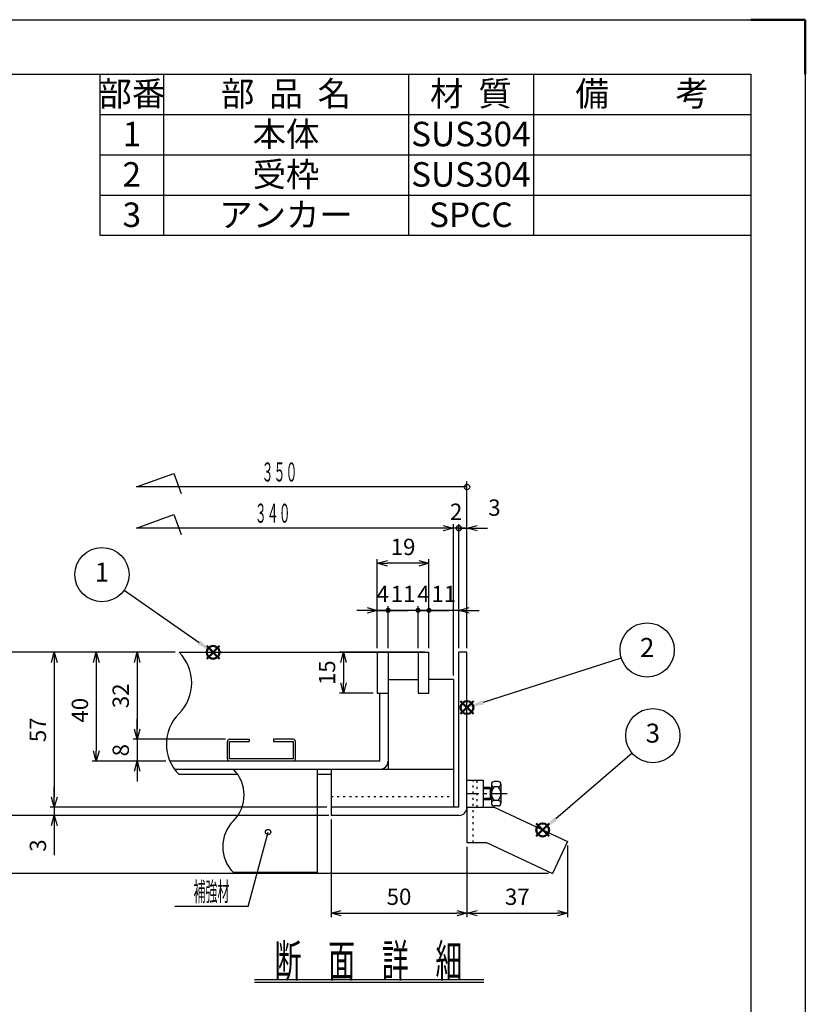
# Model space of a CAD drawing. Units: millimetres. Extents: x -834 to 8467, y -3957 to 1644.
# Drawn here: x 7124 to 7702, y -1941 to -1217 of the extents above; entities that cross this region are included whole.
import ezdxf
from ezdxf.enums import TextEntityAlignment as Align

# ---------------------------------------------------------------- set-up
doc = ezdxf.new("R2010")
doc.units = ezdxf.units.MM
doc.header["$LTSCALE"] = 3
doc.linetypes.add('CENTER', pattern=[7, 4, -1, 1, -1])
doc.linetypes.add('DOT', pattern=[1.5, 0.5, -1])
doc.layers.add('AM_12', color=7, linetype='Continuous', lineweight=50, plot=False)
doc.layers.add('AM_5', color=3, linetype='Continuous', lineweight=25)
doc.layers.add('AM_BOR', color=7, linetype='Continuous', lineweight=50)
doc.layers.add('M3-0', color=7, linetype='Continuous')
doc.styles.add('ACJISTS', font='isocp.shx', dxfattribs={"height": 1, "bigfont": 'extfont.shx'})
doc.styles.get("Standard").update_dxf_attribs({"font": 'ISOCP.SHX', "bigfont": 'EXTFONT.SHX'})
doc.dimstyles.new('IGS', dxfattribs={"dimscale": 3, "dimtxt": 4.5, "dimasz": 2.5, "dimexe": 1, "dimexo": 1, "dimgap": 1.5, "dimtad": 3, "dimdsep": 46, "dimtxsty": 'STANDARD', "dimblk": 'OPEN30', "dimcen": 0, "dimclrd": 256, "dimclre": 256, "dimclrt": 2, "dimadec": 0, "dimazin": 2, "dimtp": 0.1, "dimtm": 0.1, "dimtfac": 0.71, "dimtmove": 0, "dimatfit": 3, "dimldrblk": 'OPEN30', "dimfxl": 1, "dimlwd": -1, "dimlwe": -1, "dimarcsym": 0})

# ---------------------------------------------------------------- blocks, each defined once
blk = doc.blocks.new('*D483')
at = {"color": 2, "linetype": 'ByBlock'}
for q in [(652.503627, 286.723472), (618.163102, 259.328264)]:
    blk.add_line((645.163103, 259.328264), q, dxfattribs=at)
blk.add_circle((652.503627, 286.723472), 1, dxfattribs=at)
at = {"color": 2, "linetype": 'Continuous', "width": 0.565714}
blk.add_text('補強材', height=7, dxfattribs=at).set_placement((625.063103, 261.328264), (638.263103, 261.328264), align=Align.FIT)
blk = doc.blocks.new('_Open30')
at = {"color": 0, "linetype": 'ByBlock', "lineweight": -2}
for p, q in [((-1, 0.268), (0, 0)), ((0, 0), (-1, -0.268)), ((0, 0), (-1, 0))]:
    blk.add_line(p, q, dxfattribs=at)
blk = doc.blocks.new('*D520')
at = {"layer": 'DEFPOINTS', "color": 0, "transparency": 16777216}
for p in [(7240.96, -1682.29), (7180.05, -1762.29), (7234.2, -1762.29)]:
    blk.add_point(p, dxfattribs=at)
at = {"layer": 'M3-0', "color": 3, "transparency": 16777216}
for p, q in [((7237.96, -1682.29), (7177.05, -1682.29)), ((7180.05, -1689.79), (7180.05, -1754.79)), ((7231.2, -1762.29), (7177.05, -1762.29))]:
    blk.add_line(p, q, dxfattribs=at)
at = {"layer": 'M3-0', "color": 3, "transparency": 16777216, "xscale": 7.5, "yscale": 7.5, "zscale": 7.5}
for p, rotation in [((7180.05, -1682.29), 90), ((7180.05, -1762.29), 270)]:
    blk.add_blockref('_Open30', p, dxfattribs=dict(at, rotation=rotation))
at = {"layer": 'M3-0', "color": 2, "transparency": 16777216, "insert": (7169.55, -1724.89), "char_height": 12, "attachment_point": 5, "rotation": 90}
blk.add_mtext('40', dxfattribs=at)
blk = doc.blocks.new('*D521')
at = {"layer": 'DEFPOINTS', "color": 0, "transparency": 16777216}
for p in [(7278.1, -1746.29), (7210.09, -1762.29), (7234.2, -1762.29)]:
    blk.add_point(p, dxfattribs=at)
at = {"layer": 'M3-0', "color": 3, "transparency": 16777216}
for p, q in [((7210.09, -1738.79), (7210.09, -1731.29)), ((7275.1, -1746.29), (7207.09, -1746.29)), ((7210.09, -1746.29), (7210.09, -1762.29)), ((7231.2, -1762.29), (7207.09, -1762.29)), ((7210.09, -1769.79), (7210.09, -1777.29))]:
    blk.add_line(p, q, dxfattribs=at)
at = {"layer": 'M3-0', "color": 3, "transparency": 16777216, "xscale": 7.5, "yscale": 7.5, "zscale": 7.5}
for p, rotation in [((7210.09, -1746.29), 270), ((7210.09, -1762.29), 90)]:
    blk.add_blockref('_Open30', p, dxfattribs=dict(at, rotation=rotation))
at = {"layer": 'M3-0', "color": 2, "transparency": 16777216, "insert": (7199.59, -1754.29), "char_height": 12, "attachment_point": 5, "rotation": 90}
blk.add_mtext('8', dxfattribs=at)
blk = doc.blocks.new('*D522')
at = {"layer": 'DEFPOINTS', "color": 0, "transparency": 16777216}
for p in [(7240.96, -1682.29), (7210.09, -1746.29), (7278.1, -1746.29)]:
    blk.add_point(p, dxfattribs=at)
at = {"layer": 'M3-0', "color": 3, "transparency": 16777216}
for p, q in [((7237.96, -1682.29), (7207.09, -1682.29)), ((7210.09, -1689.79), (7210.09, -1738.79)), ((7275.1, -1746.29), (7207.09, -1746.29))]:
    blk.add_line(p, q, dxfattribs=at)
at = {"layer": 'M3-0', "color": 3, "transparency": 16777216, "xscale": 7.5, "yscale": 7.5, "zscale": 7.5}
for p, rotation in [((7210.09, -1682.29), 90), ((7210.09, -1746.29), 270)]:
    blk.add_blockref('_Open30', p, dxfattribs=dict(at, rotation=rotation))
at = {"layer": 'M3-0', "color": 2, "transparency": 16777216, "insert": (7199.59, -1714.29), "char_height": 12, "attachment_point": 5, "rotation": 90}
blk.add_mtext('32', dxfattribs=at)
blk = doc.blocks.new('*D523')
at = {"layer": 'DEFPOINTS', "color": 0, "transparency": 16777216}
for p in [(7424.73, -1682.29), (7361.84, -1712.29), (7386.73, -1712.29)]:
    blk.add_point(p, dxfattribs=at)
at = {"layer": 'M3-0', "color": 3, "transparency": 16777216}
for p, q in [((7421.73, -1682.29), (7358.84, -1682.29)), ((7361.84, -1689.79), (7361.84, -1704.79)), ((7383.73, -1712.29), (7358.84, -1712.29))]:
    blk.add_line(p, q, dxfattribs=at)
at = {"layer": 'M3-0', "color": 3, "transparency": 16777216, "xscale": 7.5, "yscale": 7.5, "zscale": 7.5}
for p, rotation in [((7361.84, -1682.29), 90), ((7361.84, -1712.29), 270)]:
    blk.add_blockref('_Open30', p, dxfattribs=dict(at, rotation=rotation))
at = {"layer": 'M3-0', "color": 2, "transparency": 16777216, "insert": (7351.34, -1697.29), "char_height": 12, "attachment_point": 5, "rotation": 90}
blk.add_mtext('15', dxfattribs=at)
blk = doc.blocks.new('*D524')
at = {"layer": 'DEFPOINTS', "color": 0, "transparency": 16777216}
for p in [(7452.73, -1822.29), (7526.73, -1821.47), (7526.73, -1874.18)]:
    blk.add_point(p, dxfattribs=at)
at = {"layer": 'M3-0', "color": 3, "transparency": 16777216}
for p, q in [((7452.73, -1825.29), (7452.73, -1877.18)), ((7526.73, -1824.47), (7526.73, -1877.18)), ((7460.23, -1874.18), (7519.23, -1874.18))]:
    blk.add_line(p, q, dxfattribs=at)
at = {"layer": 'M3-0', "color": 3, "transparency": 16777216, "xscale": 7.5, "yscale": 7.5, "zscale": 7.5, "rotation": 180}
blk.add_blockref('_Open30', (7452.73, -1874.18), dxfattribs=at)
at = {"layer": 'M3-0', "color": 3, "transparency": 16777216, "xscale": 7.5, "yscale": 7.5, "zscale": 7.5}
blk.add_blockref('_Open30', (7526.73, -1874.18), dxfattribs=at)
at = {"layer": 'M3-0', "color": 2, "transparency": 16777216, "insert": (7489.73, -1863.68), "char_height": 12, "attachment_point": 5}
blk.add_mtext('37', dxfattribs=at)
blk = doc.blocks.new('*D525')
at = {"layer": 'DEFPOINTS', "color": 0, "transparency": 16777216}
for p in [(7352.73, -1802.29), (7452.73, -1822.29), (7452.73, -1874.18)]:
    blk.add_point(p, dxfattribs=at)
at = {"layer": 'M3-0', "color": 3, "transparency": 16777216}
for p, q in [((7352.73, -1805.29), (7352.73, -1877.18)), ((7452.73, -1825.29), (7452.73, -1877.18)), ((7360.23, -1874.18), (7445.23, -1874.18))]:
    blk.add_line(p, q, dxfattribs=at)
at = {"layer": 'M3-0', "color": 3, "transparency": 16777216, "xscale": 7.5, "yscale": 7.5, "zscale": 7.5, "rotation": 180}
blk.add_blockref('_Open30', (7352.73, -1874.18), dxfattribs=at)
at = {"layer": 'M3-0', "color": 3, "transparency": 16777216, "xscale": 7.5, "yscale": 7.5, "zscale": 7.5}
blk.add_blockref('_Open30', (7452.73, -1874.18), dxfattribs=at)
at = {"layer": 'M3-0', "color": 2, "transparency": 16777216, "insert": (7402.73, -1863.68), "char_height": 12, "attachment_point": 5}
blk.add_mtext('50', dxfattribs=at)
blk = doc.blocks.new('*D526')
at = {"layer": 'DEFPOINTS', "color": 0, "transparency": 16777216}
for p in [(7352.73, -1802.29), (7113.22, -1845.04), (7515.74, -1845.04)]:
    blk.add_point(p, dxfattribs=at)
at = {"layer": 'M3-0', "color": 3, "transparency": 16777216}
for p, q in [((7349.73, -1802.29), (7110.22, -1802.29)), ((7113.22, -1809.79), (7113.22, -1837.54)), ((7512.74, -1845.04), (7110.22, -1845.04))]:
    blk.add_line(p, q, dxfattribs=at)
at = {"layer": 'M3-0', "color": 3, "transparency": 16777216, "xscale": 7.5, "yscale": 7.5, "zscale": 7.5}
for p, rotation in [((7113.22, -1802.29), 90), ((7113.22, -1845.04), 270)]:
    blk.add_blockref('_Open30', p, dxfattribs=dict(at, rotation=rotation))
at = {"layer": 'M3-0', "color": 2, "transparency": 16777216, "insert": (7102.71, -1823.66), "char_height": 12, "attachment_point": 5, "rotation": 90}
blk.add_mtext('21.4', dxfattribs=at)
blk = doc.blocks.new('*D493')
at = {"layer": 'DEFPOINTS', "color": 0, "transparency": 16777216}
for p in [(7386.73, -1616.79), (7386.73, -1682.29), (7424.73, -1682.29)]:
    blk.add_point(p, dxfattribs=at)
at = {"layer": 'M3-0', "color": 3, "transparency": 16777216}
for p, q in [((7386.73, -1679.29), (7386.73, -1613.79)), ((7424.73, -1679.29), (7424.73, -1613.79)), ((7417.23, -1616.79), (7394.23, -1616.79))]:
    blk.add_line(p, q, dxfattribs=at)
at = {"layer": 'M3-0', "color": 3, "transparency": 16777216, "xscale": 7.5, "yscale": 7.5, "zscale": 7.5, "rotation": 180}
blk.add_blockref('_Open30', (7386.73, -1616.79), dxfattribs=at)
at = {"layer": 'M3-0', "color": 3, "transparency": 16777216, "xscale": 7.5, "yscale": 7.5, "zscale": 7.5}
blk.add_blockref('_Open30', (7424.73, -1616.79), dxfattribs=at)
at = {"layer": 'M3-0', "color": 2, "transparency": 16777216, "insert": (7405.73, -1606.29), "char_height": 12, "attachment_point": 5}
blk.add_mtext('19', dxfattribs=at)
blk = doc.blocks.new('*D494')
at = {"layer": 'DEFPOINTS', "color": 0, "transparency": 16777216}
for p in [(7240.96, -1682.29), (7113.22, -1802.29), (7354.05, -1802.29)]:
    blk.add_point(p, dxfattribs=at)
at = {"layer": 'M3-0', "color": 3, "transparency": 16777216}
for p, q in [((7237.96, -1682.29), (7110.22, -1682.29)), ((7113.22, -1689.79), (7113.22, -1794.79)), ((7351.05, -1802.29), (7110.22, -1802.29))]:
    blk.add_line(p, q, dxfattribs=at)
at = {"layer": 'M3-0', "color": 3, "transparency": 16777216, "xscale": 7.5, "yscale": 7.5, "zscale": 7.5}
for p, rotation in [((7113.22, -1682.29), 90), ((7113.22, -1802.29), 270)]:
    blk.add_blockref('_Open30', p, dxfattribs=dict(at, rotation=rotation))
at = {"layer": 'M3-0', "color": 2, "transparency": 16777216, "insert": (7102.72, -1742.29), "char_height": 12, "attachment_point": 5, "rotation": 90}
blk.add_mtext('60', dxfattribs=at)
blk = doc.blocks.new('*D495')
at = {"layer": 'DEFPOINTS', "color": 0, "transparency": 16777216}
for p in [(7352.73, -1796.29), (7149.17, -1802.29), (7352.73, -1802.29)]:
    blk.add_point(p, dxfattribs=at)
at = {"layer": 'M3-0', "color": 3, "transparency": 16777216}
for p, q in [((7149.17, -1788.79), (7149.17, -1781.29)), ((7349.73, -1796.29), (7146.17, -1796.29)), ((7149.17, -1796.29), (7149.17, -1802.29)), ((7349.73, -1802.29), (7146.17, -1802.29)), ((7149.17, -1809.79), (7149.17, -1831.59))]:
    blk.add_line(p, q, dxfattribs=at)
at = {"layer": 'M3-0', "color": 3, "transparency": 16777216, "xscale": 7.5, "yscale": 7.5, "zscale": 7.5}
for p, rotation in [((7149.17, -1796.29), 270), ((7149.17, -1802.29), 90)]:
    blk.add_blockref('_Open30', p, dxfattribs=dict(at, rotation=rotation))
at = {"layer": 'M3-0', "color": 2, "transparency": 16777216, "insert": (7138.67, -1824.44), "char_height": 12, "attachment_point": 5, "rotation": 90}
blk.add_mtext('3', dxfattribs=at)
blk = doc.blocks.new('*D496')
at = {"layer": 'DEFPOINTS', "color": 0, "transparency": 16777216}
for p in [(7240.96, -1682.29), (7149.17, -1796.29), (7352.73, -1796.29)]:
    blk.add_point(p, dxfattribs=at)
at = {"layer": 'M3-0', "color": 3, "transparency": 16777216}
for p, q in [((7237.96, -1682.29), (7146.17, -1682.29)), ((7149.17, -1689.79), (7149.17, -1788.79)), ((7349.73, -1796.29), (7146.17, -1796.29))]:
    blk.add_line(p, q, dxfattribs=at)
at = {"layer": 'M3-0', "color": 3, "transparency": 16777216, "xscale": 7.5, "yscale": 7.5, "zscale": 7.5}
for p, rotation in [((7149.17, -1682.29), 90), ((7149.17, -1796.29), 270)]:
    blk.add_blockref('_Open30', p, dxfattribs=dict(at, rotation=rotation))
at = {"layer": 'M3-0', "color": 2, "transparency": 16777216, "insert": (7138.67, -1739.29), "char_height": 12, "attachment_point": 5, "rotation": 90}
blk.add_mtext('57', dxfattribs=at)
blk = doc.blocks.new('GENDOT')
blk.add_line((0, 0), (-1, 0))
at = {"const_width": 0.25}
blk.add_lwpolyline([(-0.125, 0, 1), (0.125, 0, 1)], format="xyb", close=True, dxfattribs=at)
blk = doc.blocks.new('*D485')
at = {"layer": 'AM_5', "transparency": 16777216}
for p, q in [((7379.23, -1651.41), (7371.73, -1651.41)), ((7386.73, -1679.29), (7386.73, -1648.41)), ((7386.73, -1651.41), (7394.73, -1651.41)), ((7394.73, -1679.29), (7394.73, -1648.41)), ((7402.23, -1651.41), (7409.73, -1651.41))]:
    blk.add_line(p, q, dxfattribs=at)
at = {"layer": 'DEFPOINTS', "color": 0, "transparency": 16777216}
for p in [(7394.73, -1651.41), (7386.73, -1682.29), (7394.73, -1682.29)]:
    blk.add_point(p, dxfattribs=at)
at = {"layer": 'AM_5', "transparency": 16777216, "xscale": 7.5, "yscale": 7.5, "zscale": 7.5}
blk.add_blockref('_Open30', (7386.73, -1651.41), dxfattribs=at)
at = {"layer": 'AM_5', "transparency": 16777216, "xscale": 7.5, "yscale": 7.5, "zscale": 7.5, "rotation": 180}
blk.add_blockref('GENDOT', (7394.73, -1651.41), dxfattribs=at)
at = {"layer": 'AM_5', "color": 2, "transparency": 16777216, "insert": (7390.73, -1640.91), "char_height": 12, "attachment_point": 5}
blk.add_mtext('4', dxfattribs=at)
blk = doc.blocks.new('*D486')
at = {"layer": 'AM_5', "transparency": 16777216}
for p, q in [((7387.23, -1651.41), (7379.73, -1651.41)), ((7394.73, -1679.29), (7394.73, -1648.41)), ((7416.73, -1651.41), (7394.73, -1651.41)), ((7416.73, -1679.29), (7416.73, -1648.41)), ((7424.23, -1651.41), (7431.73, -1651.41))]:
    blk.add_line(p, q, dxfattribs=at)
at = {"layer": 'DEFPOINTS', "color": 0, "transparency": 16777216}
for p in [(7394.73, -1651.41), (7394.73, -1682.29), (7416.73, -1682.29)]:
    blk.add_point(p, dxfattribs=at)
at = {"layer": 'AM_5', "transparency": 16777216, "xscale": 7.5, "yscale": 7.5, "zscale": 7.5}
blk.add_blockref('GENDOT', (7394.73, -1651.41), dxfattribs=at)
at = {"layer": 'AM_5', "transparency": 16777216, "xscale": 7.5, "yscale": 7.5, "zscale": 7.5, "rotation": 180}
blk.add_blockref('GENDOT', (7416.73, -1651.41), dxfattribs=at)
at = {"layer": 'AM_5', "color": 2, "transparency": 16777216, "insert": (7405.73, -1640.91), "char_height": 12, "attachment_point": 5}
blk.add_mtext('11', dxfattribs=at)
blk = doc.blocks.new('*D487')
at = {"layer": 'AM_5', "transparency": 16777216}
for p, q in [((7409.23, -1651.41), (7401.73, -1651.41)), ((7416.73, -1679.29), (7416.73, -1648.41)), ((7424.73, -1651.41), (7416.73, -1651.41)), ((7424.73, -1679.29), (7424.73, -1648.41)), ((7432.23, -1651.41), (7439.73, -1651.41))]:
    blk.add_line(p, q, dxfattribs=at)
at = {"layer": 'DEFPOINTS', "color": 0, "transparency": 16777216}
for p in [(7416.73, -1651.41), (7416.73, -1682.29), (7424.73, -1682.29)]:
    blk.add_point(p, dxfattribs=at)
at = {"layer": 'AM_5', "transparency": 16777216, "xscale": 7.5, "yscale": 7.5, "zscale": 7.5}
blk.add_blockref('GENDOT', (7416.73, -1651.41), dxfattribs=at)
at = {"layer": 'AM_5', "transparency": 16777216, "xscale": 7.5, "yscale": 7.5, "zscale": 7.5, "rotation": 180}
blk.add_blockref('GENDOT', (7424.73, -1651.41), dxfattribs=at)
at = {"layer": 'AM_5', "color": 2, "transparency": 16777216, "insert": (7420.73, -1640.91), "char_height": 12, "attachment_point": 5}
blk.add_mtext('4', dxfattribs=at)
blk = doc.blocks.new('*D488')
at = {"layer": 'AM_5', "transparency": 16777216}
for p, q in [((7417.23, -1651.41), (7409.73, -1651.41)), ((7424.73, -1679.29), (7424.73, -1648.41)), ((7446.73, -1651.41), (7424.73, -1651.41)), ((7446.73, -1679.29), (7446.73, -1648.41)), ((7454.23, -1651.41), (7461.73, -1651.41))]:
    blk.add_line(p, q, dxfattribs=at)
at = {"layer": 'DEFPOINTS', "color": 0, "transparency": 16777216}
for p in [(7424.73, -1651.41), (7424.73, -1682.29), (7446.73, -1682.29)]:
    blk.add_point(p, dxfattribs=at)
at = {"layer": 'AM_5', "transparency": 16777216, "xscale": 7.5, "yscale": 7.5, "zscale": 7.5}
blk.add_blockref('GENDOT', (7424.73, -1651.41), dxfattribs=at)
at = {"layer": 'AM_5', "transparency": 16777216, "xscale": 7.5, "yscale": 7.5, "zscale": 7.5, "rotation": 180}
blk.add_blockref('_Open30', (7446.73, -1651.41), dxfattribs=at)
at = {"layer": 'AM_5', "color": 2, "transparency": 16777216, "insert": (7435.73, -1640.91), "char_height": 12, "attachment_point": 5}
blk.add_mtext('11', dxfattribs=at)
blk = doc.blocks.new('_DotSmall')
at = {"color": 0, "linetype": 'ByBlock', "const_width": 0.5}
blk.add_lwpolyline([(-0.0625, 0, 1), (0.0625, 0, 1)], format="xyb", close=True, dxfattribs=at)
blk = doc.blocks.new('*D489')
at = {"layer": 'AM_5', "transparency": 16777216}
for p, q in [((7435.23, -1590.94), (7427.73, -1590.94)), ((7442.73, -1699.29), (7442.73, -1587.94)), ((7446.73, -1590.94), (7442.73, -1590.94)), ((7446.73, -1679.29), (7446.73, -1587.94)), ((7446.73, -1590.94), (7454.23, -1590.94))]:
    blk.add_line(p, q, dxfattribs=at)
at = {"layer": 'DEFPOINTS', "color": 0, "transparency": 16777216}
for p in [(7442.73, -1590.94), (7446.73, -1682.29), (7442.73, -1702.29)]:
    blk.add_point(p, dxfattribs=at)
at = {"layer": 'AM_5', "transparency": 16777216, "xscale": 7.5, "yscale": 7.5, "zscale": 7.5}
blk.add_blockref('_Open30', (7442.73, -1590.94), dxfattribs=at)
at = {"layer": 'AM_5', "transparency": 16777216, "xscale": 7.5, "yscale": 7.5, "zscale": 7.5, "rotation": 180}
blk.add_blockref('_DotSmall', (7446.73, -1590.94), dxfattribs=at)
at = {"layer": 'AM_5', "color": 2, "transparency": 16777216, "insert": (7444.73, -1580.44), "char_height": 12, "attachment_point": 5}
blk.add_mtext('2', dxfattribs=at)
blk = doc.blocks.new('*D490')
at = {"layer": 'DEFPOINTS', "color": 0, "transparency": 16777216}
for p in [(7446.73, -1590.94), (7446.73, -1682.29), (7452.73, -1682.29)]:
    blk.add_point(p, dxfattribs=at)
at = {"layer": 'M3-0', "color": 3, "transparency": 16777216}
for p, q in [((7446.73, -1590.94), (7439.23, -1590.94)), ((7446.73, -1679.29), (7446.73, -1587.94)), ((7452.73, -1590.94), (7446.73, -1590.94)), ((7452.73, -1679.29), (7452.73, -1587.94)), ((7460.23, -1590.94), (7467.73, -1590.94))]:
    blk.add_line(p, q, dxfattribs=at)
at = {"layer": 'M3-0', "color": 3, "transparency": 16777216, "xscale": 7.5, "yscale": 7.5, "zscale": 7.5}
blk.add_blockref('_DotSmall', (7446.73, -1590.94), dxfattribs=at)
at = {"layer": 'M3-0', "color": 3, "transparency": 16777216, "xscale": 7.5, "yscale": 7.5, "zscale": 7.5, "rotation": 180}
blk.add_blockref('_Open30', (7452.73, -1590.94), dxfattribs=at)
at = {"layer": 'M3-0', "color": 2, "transparency": 16777216, "insert": (7472.92, -1577.37), "char_height": 12, "attachment_point": 5}
blk.add_mtext('3', dxfattribs=at)
blk = doc.blocks.new('IGS_A3')
for p, q in [((25, 287), (410, 287)), ((410, 287), (410, 10))]:
    blk.add_line(p, q)
at = {"layer": 'AM_BOR', "color": 1, "lineweight": 25}
for p, q in [((0, 297), (420, 297)), ((420, 297), (420, 0))]:
    blk.add_line(p, q, dxfattribs=at)
at = {"layer": 'AM_BOR'}
for p, q in [((410, 297), (420, 297)), ((420, 297), (420, 287))]:
    blk.add_line(p, q, dxfattribs=at)
blk = doc.blocks.new('*S603')
at = {"layer": 'AM_12', "color": 4}
for p, q in [((7261.27, -1687.02), (7270.72, -1677.57)), ((7261.27, -1677.57), (7270.72, -1687.02))]:
    blk.add_line(p, q, dxfattribs=at)
blk.add_circle((7266, -1682.29), 4.73, dxfattribs=at)
blk = doc.blocks.new('*S604')
at = {"layer": 'AM_12', "color": 4}
for p, q in [((7448.01, -1727.66), (7457.46, -1718.21)), ((7448.01, -1718.21), (7457.46, -1727.66))]:
    blk.add_line(p, q, dxfattribs=at)
blk.add_circle((7452.73, -1722.93), 4.73, dxfattribs=at)
blk = doc.blocks.new('*S605')
at = {"layer": 'AM_12', "color": 4}
for p, q in [((7503.68, -1817.65), (7513.13, -1808.2)), ((7503.68, -1808.2), (7513.13, -1817.65))]:
    blk.add_line(p, q, dxfattribs=at)
blk.add_circle((7508.41, -1812.93), 4.73, dxfattribs=at)

msp = doc.modelspace()

# ---------------------------------------------------------------- linework, layer by layer
at = {"color": 7}
for p, q in [((7182.799, -1375.669), (7182.799, -1256.869)), ((7182.799, -1256.869), (7661.599, -1256.869)), ((7661.599, -1256.869), (7661.599, -1375.669)), ((7661.599, -1375.669), (7182.799, -1375.669))]:
    msp.add_line(p, q, dxfattribs=at)
at = {"color": 1}
for p, q in [((7229.599, -1256.869), (7229.599, -1286.569)), ((7409.599, -1256.869), (7409.599, -1286.569)), ((7501.599, -1256.869), (7501.599, -1286.569)), ((7182.799, -1286.569), (7661.599, -1286.569)), ((7229.599, -1286.569), (7229.599, -1316.269)), ((7409.599, -1286.569), (7409.599, -1316.269)), ((7501.599, -1286.569), (7501.599, -1316.269)), ((7182.799, -1316.269), (7661.599, -1316.269)), ((7229.599, -1316.269), (7229.599, -1345.969)), ((7409.599, -1316.269), (7409.599, -1345.969)), ((7501.599, -1316.269), (7501.599, -1345.969)), ((7182.799, -1345.969), (7661.599, -1345.969)), ((7229.599, -1345.969), (7229.599, -1375.669)), ((7409.599, -1345.969), (7409.599, -1375.669)), ((7501.599, -1345.969), (7501.599, -1375.669))]:
    msp.add_line(p, q, dxfattribs=at)
at = {"layer": 'AM_5'}
for p, q in [((7200.572, -1636.548), (7255.673, -1675.071)), ((7566.268, -1686.618), (7464.733, -1719.093)), ((7574.29, -1756.511), (7517.977, -1804.731))]:
    msp.add_line(p, q, dxfattribs=at)
at = {"layer": 'AM_5', "color": 3}
for centre in [(7184.222, -1625.117), (7585.269, -1680.541), (7589.443, -1743.536)]:
    msp.add_circle(centre, 19.95, dxfattribs=at)
at = {"layer": 'AM_5'}
for points in [[(7254.723, -1676.431), (7256.623, -1673.712), (7265.999, -1682.291)], [(7464.228, -1717.513), (7465.238, -1720.673), (7452.732, -1722.932)], [(7516.898, -1803.471), (7519.056, -1805.991), (7508.406, -1812.926)]]:
    msp.add_trace(points, dxfattribs=at)
at = {"layer": 'M3-0', "color": 3, "linetype": 'Continuous'}
for p, q in [((7209.722, -1560.633), (7237.175, -1550.641)), ((7237.175, -1550.641), (7242.519, -1565.323)), ((7452.732, -1665.943), (7452.732, -1556.633)), ((7452.732, -1560.633), (7209.722, -1560.633)), ((7209.722, -1590.944), (7237.175, -1580.952)), ((7237.175, -1580.952), (7242.519, -1595.635)), ((7442.732, -1590.944), (7209.722, -1590.944))]:
    msp.add_line(p, q, dxfattribs=at)
at = {"layer": 'M3-0', "color": 7, "linetype": 'Continuous'}
for p, q in [((7240.958, -1682.291), (7424.732, -1682.291)), ((7386.732, -1682.291), (7386.732, -1712.291)), ((7394.732, -1682.291), (7394.732, -1768.291)), ((7416.732, -1682.291), (7416.732, -1712.291)), ((7424.732, -1712.291), (7424.732, -1682.291)), ((7446.732, -1796.291), (7446.732, -1682.291)), ((7452.732, -1682.291), (7446.732, -1682.291)), ((7452.732, -1796.291), (7452.732, -1682.291)), ((7394.732, -1702.291), (7416.732, -1702.291)), ((7442.732, -1702.291), (7424.732, -1702.291)), ((7442.732, -1702.291), (7442.732, -1796.291)), ((7386.732, -1712.291), (7394.732, -1712.291)), ((7388.732, -1762.291), (7388.732, -1712.291)), ((7416.732, -1712.291), (7424.732, -1712.291)), ((7276.502, -1760.691), (7276.502, -1747.891)), ((7278.102, -1746.291), (7292.502, -1746.291)), ((7278.102, -1747.891), (7292.502, -1747.891)), ((7278.102, -1760.691), (7278.102, -1747.891)), ((7292.502, -1746.291), (7292.502, -1747.891)), ((7324.902, -1746.291), (7310.502, -1746.291)), ((7310.502, -1746.291), (7310.502, -1747.891)), ((7310.502, -1747.891), (7324.902, -1747.891)), ((7324.902, -1747.891), (7324.902, -1760.691)), ((7326.502, -1760.691), (7326.502, -1747.891)), ((7388.732, -1762.291), (7234.196, -1762.291)), ((7324.902, -1760.691), (7278.102, -1760.691)), ((7237.569, -1768.291), (7394.732, -1768.291)), ((7284.251, -1772.291), (7240.958, -1772.291)), ((7342.732, -1844.291), (7342.732, -1768.291)), ((7352.732, -1772.291), (7342.732, -1772.291)), ((7352.732, -1768.291), (7352.732, -1796.291)), ((7394.732, -1768.291), (7442.732, -1768.291)), ((7452.732, -1796.291), (7452.732, -1776.291)), ((7452.732, -1776.291), (7464.732, -1776.291)), ((7464.732, -1776.291), (7464.732, -1796.291)), ((7469.732, -1781.791), (7464.732, -1781.791)), ((7469.732, -1781.791), (7469.732, -1790.791)), ((7470.732, -1779.291), (7470.732, -1793.291)), ((7475.732, -1777.291), (7472.732, -1777.291)), ((7475.732, -1781.291), (7472.732, -1781.291)), ((7477.732, -1779.291), (7477.732, -1793.291)), ((7470.732, -1782.791), (7464.732, -1782.791)), ((7446.732, -1796.291), (7352.732, -1796.291)), ((7352.732, -1796.291), (7352.732, -1802.291)), ((7452.732, -1796.291), (7472.732, -1796.291)), ((7452.732, -1796.291), (7452.732, -1822.291)), ((7470.732, -1789.791), (7464.732, -1789.791)), ((7469.732, -1790.791), (7464.732, -1790.791)), ((7475.732, -1791.291), (7472.732, -1791.291)), ((7475.732, -1795.291), (7472.732, -1795.291)), ((7472.732, -1796.291), (7526.732, -1821.472)), ((7446.732, -1802.291), (7352.732, -1802.291)), ((7452.732, -1822.291), (7466.968, -1822.291)), ((7466.968, -1822.291), (7515.744, -1845.036)), ((7526.732, -1821.472), (7515.744, -1845.036)), ((7342.732, -1844.291), (7280.958, -1844.291)), ((7296.551, -1922.956), (7465.091, -1922.956)), ((7296.551, -1924.956), (7465.091, -1924.956))]:
    msp.add_line(p, q, dxfattribs=at)
at = {"layer": 'M3-0', "color": 7, "linetype": 'DOT'}
for p, q in [((7457.332, -1822.291), (7457.332, -1776.291)), ((7460.132, -1796.291), (7460.132, -1776.291))]:
    msp.add_line(p, q, dxfattribs=at)
at = {"layer": 'M3-0', "color": 2, "linetype": 'DOT'}
msp.add_line((7352.732, -1788.291), (7442.732, -1788.291), dxfattribs=at)
at = {"layer": 'M3-0', "color": 6, "linetype": 'CENTER'}
msp.add_line((7482.349, -1786.291), (7452.686, -1786.291), dxfattribs=at)
at = {"layer": 'M3-0', "color": 3, "linetype": 'Continuous'}
msp.add_circle((7452.732, -1560.633), 2, dxfattribs=at)
at = {"layer": 'M3-0', "color": 7, "linetype": 'Continuous'}
for centre, radius, start, end in [((7218.458, -1704.791), 31.82, 315, 45), ((7263.458, -1749.791), 31.82, 135, 224.999999), ((7278.102, -1747.891), 1.6, 90, 180), ((7324.902, -1747.891), 1.6, 0, 90), ((7278.102, -1760.691), 1.6, 180, 270), ((7324.902, -1760.691), 1.6, 270, 0), ((7388.732, -1762.291), 6, 270, 0), ((7261.958, -1787.291), 26.87, 315, 45), ((7472.732, -1779.291), 2, 90, 270), ((7477.982, -1786.291), 7.25, 136.397181, 223.602819), ((7475.732, -1779.291), 2, 270, 90), ((7470.482, -1786.291), 7.25, 316.397181, 43.602819), ((7446.732, -1796.291), 6, 270, 0), ((7472.732, -1793.291), 2, 90, 270), ((7475.732, -1793.291), 2, 270, 90), ((7299.958, -1825.291), 26.87, 135, 225)]:
    msp.add_arc(centre, radius, start, end, dxfattribs=at)

# ---------------------------------------------------------------- block references
at = {"lineweight": 0, "xscale": 4, "yscale": 4, "zscale": 4}
msp.add_blockref('IGS_A3', (6021.599, -2404.869), dxfattribs=at)
at = {"layer": 'AM_12'}
for name in ['*S603', '*S604', '*S605']:
    msp.add_blockref(name, (0, 0), dxfattribs=at)
at = {"layer": 'M3-0', "xscale": 2, "yscale": 2, "zscale": 2}
msp.add_blockref('*D483', (6001.448, -2387.963), dxfattribs=at)

# ---------------------------------------------------------------- texts
at = {"color": 7, "char_height": 18, "attachment_point": 2, "style": 'ACJISTS'}
for s, insert, width in [('部番', (7206.199, -1262.269), 39.6), ('部  品  名', (7319.599, -1262.269), 172.8), ('材  質', (7455.599, -1262.269), 84.8), ('備\u3000\u3000考', (7581.599, -1262.269), 152.8), ('本体', (7319.599, -1291.969), 172.8), ('1', (7206.199, -1291.969), 39.6), ('SUS304', (7455.599, -1291.969), 84.8), ('2', (7206.199, -1321.669), 39.6), ('受枠', (7319.599, -1321.669), 172.8), ('SUS304', (7455.599, -1321.669), 84.8), ('3', (7206.199, -1351.369), 39.6), ('アンカー', (7319.599, -1351.369), 172.8), ('SPCC', (7455.599, -1351.369), 84.8)]:
    msp.add_mtext(s, dxfattribs=dict(at, insert=insert, width=width))
at = {"layer": 'AM_5', "color": 2, "char_height": 14, "attachment_point": 5, "style": 'ACJISTS'}
for s, insert in [('1', (7184.222, -1625.117)), ('2', (7585.269, -1680.541)), ('3', (7589.443, -1743.536))]:
    msp.add_mtext(s, dxfattribs=dict(at, insert=insert))
at = {"layer": 'M3-0', "color": 2, "linetype": 'Continuous', "width": 0.601824}
for s, p, p2 in [('３５０', (7301.629, -1556.633), (7328.029, -1556.633)), ('３４０', (7296.629, -1586.944), (7323.029, -1586.944))]:
    msp.add_text(s, height=14, rotation=359.999996, dxfattribs=at).set_placement(p, p2, align=Align.FIT)
at = {"layer": 'M3-0', "color": 2, "linetype": 'Continuous', "oblique": 359.999997, "width": 0.706967}
msp.add_text('断\u3000面\u3000詳\u3000細', height=24, dxfattribs=at).set_placement((7311.263, -1921.183), (7449.263, -1921.183), align=Align.FIT)

# ---------------------------------------------------------------- dimensions: what is measured, and where the dimension line sits
at = {"layer": 'AM_5'}
dim = msp.add_linear_dim(base=(7442.732, -1590.944), p1=(7446.732, -1682.291), p2=(7442.732, -1702.291), dimstyle='IGS', override={"dimtxt": 4, "dimlfac": 0.5, "dimblk1": 'DotSmall', "dimblk2": 'Open30', "dimsah": 1}, dxfattribs=at)
dim.commit()
dim.dimension.update_dxf_attribs({"geometry": '*D489', "text_midpoint": (7444.732, -1590.944), "dimtype": 160})
for base, p1, p2, override, picture, middle in [((7394.732, -1651.409), (7386.732, -1682.291), (7394.732, -1682.291), {"dimtxt": 4, "dimlfac": 0.5, "dimblk1": 'Open30', "dimblk2": 'GENDOT', "dimsah": 1, "dimtix": 1}, '*D485', (7390.732, -1640.909)), ((7394.732, -1651.409), (7416.732, -1682.291), (7394.732, -1682.291), {"dimtxt": 4, "dimlfac": 0.5, "dimblk": 'GENDOT', "dimtix": 1}, '*D486', (7405.732, -1640.909)), ((7416.732, -1651.409), (7424.732, -1682.291), (7416.732, -1682.291), {"dimtxt": 4, "dimlfac": 0.5, "dimblk": 'GENDOT', "dimtix": 1}, '*D487', (7420.732, -1640.909)), ((7424.732, -1651.409), (7446.732, -1682.291), (7424.732, -1682.291), {"dimtxt": 4, "dimlfac": 0.5, "dimblk1": 'Open30', "dimblk2": 'GENDOT', "dimsah": 1, "dimtix": 1}, '*D488', (7435.732, -1640.909))]:
    dim = msp.add_linear_dim(base=base, p1=p1, p2=p2, dimstyle='IGS', override=override, dxfattribs=at)
    dim.commit()
    dim.dimension.update_dxf_attribs({"geometry": picture, "text_midpoint": middle})
at = {"layer": 'M3-0'}
dim = msp.add_linear_dim(base=(7446.732, -1590.944), p1=(7452.732, -1682.291), p2=(7446.732, -1682.291), dimstyle='IGS', override={"dimtxt": 4, "dimlfac": 0.5, "dimblk1": 'Open30', "dimblk2": 'DotSmall', "dimsah": 1, "dimclrd": 3, "dimclre": 3, "dimtmove": 1}, dxfattribs=at)
dim.commit()
dim.dimension.update_dxf_attribs({"geometry": '*D490', "text_midpoint": (7472.919, -1587.871), "dimtype": 160})
at = {"layer": 'M3-0', "color": 2}
dim = msp.add_linear_dim(base=(7386.732, -1616.793), p1=(7424.732, -1682.291), p2=(7386.732, -1682.291), dimstyle='IGS', override={"dimtxt": 4, "dimlfac": 0.5, "dimclrd": 3, "dimclre": 3}, dxfattribs=at)
dim.commit()
dim.dimension.update_dxf_attribs({"geometry": '*D493', "text_midpoint": (7405.732, -1606.293)})
for base, p1, p2, angle, override, picture, middle in [((7113.216, -1802.291), (7240.958, -1682.291), (7354.045, -1802.291), 90, {"dimtxt": 4, "dimlfac": 0.5, "dimclrd": 3, "dimclre": 3}, '*D494', (7102.716, -1742.291)), ((7149.166, -1796.291), (7240.958, -1682.291), (7352.732, -1796.291), 90, {"dimtxt": 4, "dimlfac": 0.5, "dimclrd": 3, "dimclre": 3}, '*D496', (7138.666, -1739.291)), ((7210.091, -1746.291), (7240.958, -1682.291), (7278.102, -1746.291), 90, {"dimtxt": 4, "dimlfac": 0.5, "dimclrd": 3, "dimclre": 3}, '*D522', (7199.59, -1714.291)), ((7361.838, -1712.291), (7424.732, -1682.291), (7386.732, -1712.291), 90, {"dimtxt": 4, "dimlfac": 0.5, "dimclrd": 3, "dimclre": 3}, '*D523', (7351.338, -1697.291)), ((7210.091, -1762.291), (7278.102, -1746.291), (7234.196, -1762.291), 90, {"dimtxt": 4, "dimlfac": 0.5, "dimclrd": 3, "dimclre": 3}, '*D521', (7199.591, -1754.291)), ((7149.166, -1802.291), (7352.732, -1796.291), (7352.732, -1802.291), 90, {"dimtxt": 4, "dimlfac": 0.5, "dimclrd": 3, "dimclre": 3}, '*D495', (7138.666, -1824.439)), ((7113.216, -1845.036), (7352.732, -1802.291), (7515.744, -1845.036), 90, {"dimtxt": 4, "dimdec": 1, "dimlfac": 0.5, "dimclrd": 3, "dimclre": 3}, '*D526', (7102.715, -1823.663)), ((7452.732, -1874.176), (7352.732, -1802.291), (7452.732, -1822.291), 180, {"dimtxt": 4, "dimlfac": 0.5, "dimclrd": 3, "dimclre": 3}, '*D525', (7402.732, -1863.676)), ((7526.732, -1874.176), (7452.732, -1822.291), (7526.732, -1821.472), 180, {"dimtxt": 4, "dimlfac": 0.5, "dimclrd": 3, "dimclre": 3}, '*D524', (7489.732, -1863.676))]:
    dim = msp.add_linear_dim(base=base, p1=p1, p2=p2, angle=angle, dimstyle='IGS', override=override, dxfattribs=at)
    dim.commit()
    dim.dimension.update_dxf_attribs({"geometry": picture, "text_midpoint": middle})
dim = msp.add_linear_dim(base=(7180.047, -1762.291), p1=(7240.958, -1682.291), p2=(7234.196, -1762.291), angle=90, dimstyle='IGS', override={"dimtxt": 4, "dimlfac": 0.5, "dimclrd": 3, "dimclre": 3}, dxfattribs=at)
dim.commit()
dim.dimension.update_dxf_attribs({"geometry": '*D520', "text_midpoint": (7180.047, -1724.89), "dimtype": 160})

doc.saveas('drawing.dxf')
